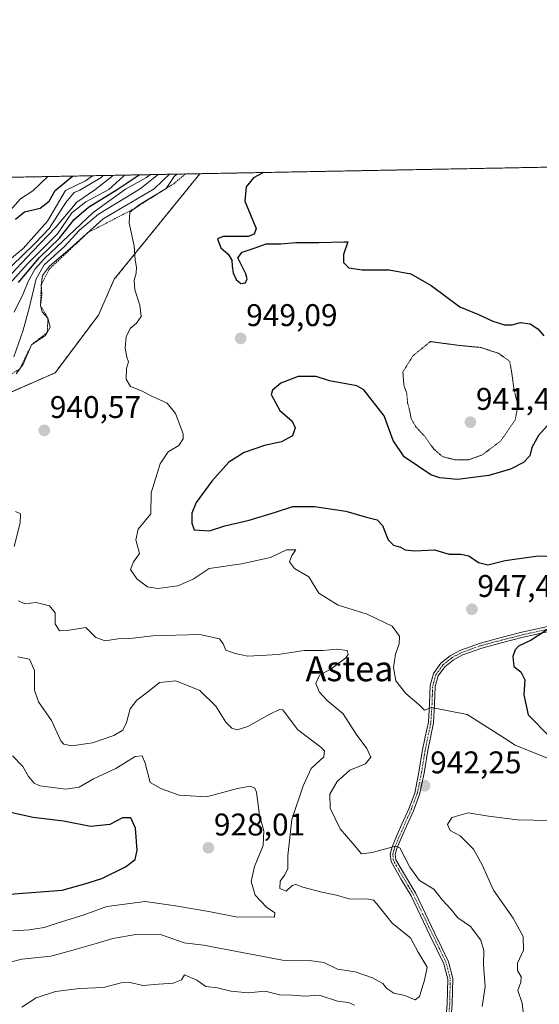
# Model space of a CAD drawing. Units: metres. Extents: x 627529 to 630974, y 4750436 to 4752814.
# Drawn here: x 628257 to 628423, y 4752499 to 4752814 of the extents above; entities that cross this region are included whole.
import ezdxf
from ezdxf.enums import TextEntityAlignment as Align

# ---------------------------------------------------------------- set-up
doc = ezdxf.new("R2010")
doc.units = ezdxf.units.M
doc.header["$MEASUREMENT"] = 0
for name, pattern in [('TRAZO_Y_PUNTO', [1, 0.5, -0.25, 0, -0.25]), ('TRAZOS', [0.75, 0.5, -0.25]), ('TRAZOS2', [0.375, 0.25, -0.125])]:
    doc.linetypes.add(name, pattern=pattern)
for name, color, linetype, lineweight in [('Arbolado forestal', 92, 'TRAZOS', 0), ('Arbolado forestal CxS', 92, 'Continuous', 0), ('Camino', 19, 'Continuous', 0), ('Camino Cxs', 19, 'Continuous', 0), ('Camino eje', 39, 'TRAZO_Y_PUNTO', 13), ('Carátula', 7, 'Continuous', 5), ('Comarca CxS', 133, 'Continuous', 0), ('Comunidad Autónoma CxS', 142, 'Continuous', 0), ('Curva de nivel maestra', 36, 'Continuous', 30), ('Curva de nivel normal', 36, 'Continuous', 0), ('Curva de nivel normal depresión', 36, 'TRAZOS2', 0), ('Entidad de ámbito territorial CxS', 92, 'Continuous', 0), ('Escarpado lineal', 39, 'TRAZOS', 0), ('Municipio CxS', 142, 'Continuous', 0), ('Provincia CxS', 1, 'Continuous', 0), ('Punto de cota en terreno', 7, 'Continuous', 0), ('Rótulo de punto de cota en terreno', 19, 'Continuous', 0), ('Texto cartográfico', 19, 'Continuous', 0)]:
    doc.layers.add(name, color=color, linetype=linetype, lineweight=lineweight)
doc.styles.add('Arial', font='txt', dxfattribs={"height": 0.2})

# ---------------------------------------------------------------- blocks, each defined once
blk = doc.blocks.new('*U160')
at = {"layer": 'Curva de nivel normal', "color": 36, "linetype": 'Continuous', "lineweight": 0}
for points in [[(628298.88, 4752764.07, 930), (628297.68, 4752763.19, 930), (628290.95, 4752759.4, 930), (628280.64, 4752751.96, 930), (628265.08, 4752737.34, 930), (628262.13, 4752733.98, 930), (628259.89, 4752729.99, 930), (628258.25, 4752726.01, 930), (628255.36, 4752720.12, 930)], [(628254.82, 4752578.48, 930), (628258.21, 4752575.08, 930), (628260.02, 4752571.89, 930), (628261.79, 4752569.69, 930), (628263.6, 4752568.82, 930), (628271.91, 4752567.78, 930), (628276.1, 4752568.41, 930), (628280.76, 4752571.06, 930), (628287.8, 4752574.44, 930), (628294.02, 4752578.23, 930), (628296.26, 4752578.47, 930), (628297.22, 4752576.1, 930), (628298.8, 4752569.98, 930), (628302.47, 4752567.86, 930), (628308.07, 4752565.91, 930), (628316.78, 4752565.35, 930), (628326.66, 4752567.98, 930), (628330.71, 4752568.8, 930), (628332.2, 4752568.14, 930), (628332.74, 4752566.86, 930), (628333.66, 4752559.45, 930), (628335.05, 4752554.45, 930), (628334.83, 4752549.78, 930), (628332.06, 4752543.12, 930), (628331.02, 4752538.36, 930), (628332.29, 4752533.95, 930), (628335.98, 4752530.14, 930), (628338.62, 4752528.31, 930), (628338.52, 4752526.92, 930), (628335.53, 4752526.99, 930), (628326.67, 4752526.95, 930), (628317.55, 4752528.7, 930), (628306.89, 4752530.5, 930), (628297.24, 4752531.94, 930), (628284.99, 4752530.34, 930), (628277.42, 4752527.59, 930), (628269.42, 4752525.1, 930), (628264.96, 4752523.61, 930), (628260.18, 4752522.85, 930), (628254.97, 4752522.55, 930)]]:
    blk.add_polyline3d(points, dxfattribs=at)
blk = doc.blocks.new('*U167')
at = {"layer": 'Curva de nivel normal', "color": 36, "linetype": 'Continuous', "lineweight": 0}
for points in [[(628418.31, 4752492.95, 945), (628417.57, 4752499.47, 945), (628416.17, 4752503.52, 945), (628417.07, 4752506.18, 945), (628417.17, 4752507.85, 945), (628415.99, 4752509.87, 945), (628416.04, 4752512.22, 945), (628417.93, 4752516.35, 945), (628417.89, 4752520.74, 945), (628414.68, 4752526.56, 945), (628408.42, 4752535.58, 945), (628404.73, 4752543.68, 945), (628401.99, 4752548.64, 945), (628397.69, 4752552.86, 945), (628394.6, 4752554.6, 945), (628393.72, 4752556.5, 945), (628395.11, 4752558.73, 945), (628400.24, 4752560.2, 945), (628406.8, 4752559.14, 945), (628416.02, 4752557.99, 945), (628426.2, 4752557.84, 945)], [(628425.64, 4752577.7, 945), (628415.29, 4752581.86, 945), (628411.85, 4752584.06, 945), (628400, 4752591.67, 945), (628388.6, 4752593.84, 945), (628386.37, 4752593.06, 945), (628384.63, 4752594.74, 945), (628380.42, 4752598.35, 945), (628377.24, 4752602.44, 945), (628376.5, 4752606.62, 945), (628377.08, 4752610.92, 945), (628378.22, 4752614.23, 945), (628378.36, 4752616.64, 945), (628376.05, 4752619.81, 945), (628368.08, 4752623.72, 945), (628358.78, 4752626.6, 945), (628352.59, 4752630.45, 945), (628349.47, 4752635.6, 945), (628344.91, 4752638.33, 945), (628343.22, 4752640.42, 945), (628344, 4752642.48, 945), (628345.25, 4752644.27, 945), (628342.26, 4752644.21, 945), (628337.24, 4752641.79, 945), (628327.91, 4752639.79, 945), (628317.63, 4752638.24, 945), (628312.48, 4752634.86, 945), (628307.63, 4752632.72, 945), (628301.24, 4752631.89, 945), (628297.91, 4752632.45, 945), (628294.51, 4752634.93, 945), (628292.48, 4752637.93, 945), (628293.48, 4752640.39, 945), (628295.37, 4752643.04, 945), (628294.22, 4752647.42, 945), (628294.93, 4752650.79, 945), (628299.03, 4752655.72, 945), (628299.16, 4752662.42, 945), (628301.94, 4752671.66, 945), (628304.57, 4752675.56, 945), (628307.92, 4752677.54, 945), (628309.31, 4752679.66, 945), (628309.33, 4752681.31, 945), (628306.92, 4752687.79, 945), (628304.23, 4752691.11, 945), (628299.56, 4752693.23, 945), (628295.99, 4752695.03, 945), (628292.5, 4752696.37, 945), (628291.17, 4752698.73, 945), (628291.2, 4752702.12, 945), (628291.86, 4752704.28, 945), (628291.31, 4752705.77, 945), (628290.85, 4752708.61, 945), (628291.16, 4752712.25, 945), (628292.41, 4752714.97, 945), (628294.41, 4752716.59, 945), (628295.89, 4752718.73, 945), (628295.49, 4752722.36, 945), (628293.95, 4752727.28, 945), (628293.72, 4752730.39, 945), (628294.38, 4752732.65, 945), (628294.43, 4752734.5, 945), (628294.03, 4752736.78, 945), (628293.66, 4752741.34, 945), (628292.05, 4752748.61, 945), (628292.27, 4752752.1, 945), (628295.26, 4752754.4, 945), (628303.91, 4752759.65, 945), (628306.42, 4752763.49, 945), (628307.33, 4752764.23, 945)]]:
    blk.add_polyline3d(points, dxfattribs=at)
blk = doc.blocks.new('*U177')
at = {"layer": 'Curva de nivel normal', "color": 36, "linetype": 'Continuous', "lineweight": 0}
for points in [[(628253.7, 4752512.46, 935), (628257.86, 4752513.47, 935), (628267.12, 4752514.44, 935), (628274.12, 4752516.42, 935), (628281.55, 4752518.5, 935), (628286.93, 4752520.14, 935), (628294.24, 4752521.42, 935), (628302.41, 4752521.24, 935), (628309.6, 4752518.7, 935), (628315.81, 4752518.02, 935), (628341.04, 4752513.21, 935), (628349.57, 4752513.08, 935), (628354.24, 4752512.39, 935), (628358.57, 4752510.33, 935), (628364.24, 4752509.44, 935), (628369.78, 4752507.58, 935), (628373.02, 4752505.74, 935), (628374.32, 4752504.17, 935), (628376.52, 4752502.64, 935), (628380.09, 4752501.94, 935), (628383.38, 4752500.53, 935), (628384.79, 4752501.57, 935), (628386.31, 4752506.84, 935), (628387.17, 4752510.9, 935), (628384.34, 4752515.77, 935), (628381.91, 4752520.31, 935), (628376.18, 4752524.94, 935), (628371.07, 4752531.28, 935), (628370.04, 4752532.34, 935), (628367.96, 4752532.79, 935), (628362.66, 4752532.67, 935), (628358.24, 4752533.95, 935), (628353.61, 4752534.86, 935), (628347.56, 4752536.46, 935), (628345.32, 4752537.38, 935), (628344.08, 4752537.03, 935), (628342.16, 4752535.22, 935), (628340.19, 4752536.12, 935), (628340.26, 4752538.37, 935), (628341.82, 4752540.45, 935), (628342.69, 4752542.49, 935), (628342.72, 4752546.62, 935), (628344.04, 4752558.09, 935), (628347.63, 4752568.84, 935), (628350.22, 4752574.38, 935), (628354.26, 4752578.12, 935), (628354.48, 4752579.99, 935), (628353.22, 4752581.18, 935), (628345.92, 4752586.7, 935), (628342.36, 4752591.57, 935), (628341.09, 4752593.13, 935), (628340.05, 4752593.24, 935), (628337.02, 4752591.7, 935), (628329.95, 4752587.82, 935), (628326.56, 4752586.77, 935), (628324.89, 4752587.27, 935), (628322.98, 4752589.23, 935), (628319.75, 4752594.31, 935), (628314.63, 4752599.34, 935), (628307, 4752602.45, 935), (628301.8, 4752601.9, 935), (628297.98, 4752598.74, 935), (628294.53, 4752596.21, 935), (628292.4, 4752593.42, 935), (628291.2, 4752589.04, 935), (628290.06, 4752586.62, 935), (628287.24, 4752584.94, 935), (628280.38, 4752582.63, 935), (628273.81, 4752581.59, 935), (628271.24, 4752582.13, 935), (628270.32, 4752583.22, 935), (628267.34, 4752589.78, 935), (628263.16, 4752595.72, 935), (628261.84, 4752599.45, 935), (628261.84, 4752605.67, 935), (628260.25, 4752609.35, 935), (628256.57, 4752610.09, 935)], [(628255.25, 4752705.88, 935), (628258.24, 4752714.45, 935), (628260.15, 4752721.45, 935), (628262.38, 4752730.78, 935), (628265.02, 4752735.27, 935), (628271.5, 4752741.09, 935), (628276.24, 4752746.37, 935), (628282.34, 4752751.4, 935), (628295.6, 4752759.49, 935), (628301.32, 4752764.12, 935)]]:
    blk.add_polyline3d(points, dxfattribs=at)
blk = doc.blocks.new('*U185')
at = {"layer": 'Curva de nivel normal', "color": 36, "linetype": 'Continuous', "lineweight": 0}
blk.add_polyline3d([(628252.94, 4752728.17, 920), (628259.58, 4752735.43, 920), (628269.22, 4752745.19, 920), (628273.82, 4752751.83, 920), (628278.23, 4752755.42, 920), (628285.66, 4752759.31, 920), (628290.2, 4752763.44, 920), (628290.9, 4752763.92, 920)], dxfattribs=at)
blk = doc.blocks.new('*U186')
at = {"layer": 'Curva de nivel normal', "color": 36, "linetype": 'Continuous', "lineweight": 0}
blk.add_polyline3d([(628253.3, 4752751.62, 895), (628257.41, 4752756.32, 895), (628261.31, 4752758.85, 895), (628266.11, 4752763.46, 895)], dxfattribs=at)
blk = doc.blocks.new('*U198')
at = {"layer": 'Curva de nivel normal', "color": 36, "linetype": 'Continuous', "lineweight": 0}
blk.add_polyline3d([(628250.3, 4752730.92, 910), (628257.62, 4752737.78, 910), (628262.22, 4752742.29, 910), (628266.59, 4752746.82, 910), (628271.85, 4752755.16, 910), (628274.56, 4752758.39, 910), (628276.4, 4752759.13, 910), (628283.14, 4752763.18, 910), (628283.78, 4752763.79, 910)], dxfattribs=at)
blk = doc.blocks.new('*U204')
at = {"layer": 'Curva de nivel normal', "color": 36, "linetype": 'Continuous', "lineweight": 0}
blk.add_polyline3d([(628251.1, 4752728.73, 915), (628261.24, 4752739.49, 915), (628268.74, 4752747.26, 915), (628275.41, 4752755.26, 915), (628281.14, 4752759.22, 915), (628286.98, 4752763.85, 915)], dxfattribs=at)
blk = doc.blocks.new('*U207')
at = {"layer": 'Curva de nivel normal', "color": 36, "linetype": 'Continuous', "lineweight": 0}
blk.add_polyline3d([(628249.47, 4752733.29, 905), (628258.27, 4752740.5, 905), (628266.01, 4752749.26, 905), (628271.78, 4752759.04, 905), (628278.15, 4752762.14, 905), (628280.35, 4752763.73, 905)], dxfattribs=at)
blk = doc.blocks.new('*U208')
at = {"layer": 'Curva de nivel normal', "color": 36, "linetype": 'Continuous', "lineweight": 0}
for points in [[(628257.79, 4752498.15, 940), (628262.46, 4752501.1, 940), (628268.57, 4752503.13, 940), (628276.24, 4752504.1, 940), (628283.91, 4752504.41, 940), (628289.54, 4752505.93, 940), (628292.45, 4752506, 940), (628296.43, 4752505.07, 940), (628301.46, 4752505.54, 940), (628306.17, 4752505.81, 940), (628308.84, 4752506.92, 940), (628309.75, 4752508.45, 940), (628313.67, 4752506.76, 940), (628316.57, 4752504.78, 940), (628320.24, 4752504.32, 940), (628324.56, 4752503.32, 940), (628330.1, 4752502.78, 940), (628335.53, 4752503.28, 940), (628340.15, 4752502.15, 940), (628344.24, 4752502.01, 940), (628348.24, 4752501.71, 940), (628352.76, 4752502.03, 940), (628358.64, 4752500.14, 940), (628362.09, 4752499.67, 940), (628364.02, 4752498.82, 940)], [(628404.81, 4752498.41, 940), (628405.67, 4752504.62, 940), (628405.15, 4752511.74, 940), (628405.29, 4752516.22, 940), (628404.38, 4752519.54, 940), (628401.08, 4752523.92, 940), (628397.01, 4752526.71, 940), (628394.82, 4752529.36, 940), (628392.15, 4752532.36, 940), (628389.31, 4752535.86, 940), (628384.72, 4752538.6, 940), (628381.64, 4752542.85, 940), (628378.44, 4752549.01, 940), (628377.12, 4752549.56, 940), (628369.64, 4752547.53, 940), (628366.2, 4752547.12, 940), (628363.51, 4752550.4, 940), (628359.43, 4752555.12, 940), (628356.2, 4752561.72, 940), (628356.18, 4752566.15, 940), (628358.5, 4752570.24, 940), (628362.57, 4752573.9, 940), (628367.48, 4752575.9, 940), (628369.22, 4752577.99, 940), (628367.96, 4752580.83, 940), (628364.6, 4752585.39, 940), (628360.38, 4752591.85, 940), (628355.3, 4752596.17, 940), (628352.7, 4752598.85, 940), (628351.71, 4752601.56, 940), (628352.84, 4752604.16, 940), (628356.6, 4752606.18, 940), (628361.26, 4752609.79, 940), (628361.98, 4752610.81, 940), (628361.71, 4752612.11, 940), (628358.41, 4752612.5, 940), (628353.94, 4752612.13, 940), (628347.93, 4752612.08, 940), (628339.65, 4752610.78, 940), (628329.93, 4752610.25, 940), (628325.91, 4752611.13, 940), (628322.9, 4752612.18, 940), (628322.07, 4752614.22, 940), (628320.92, 4752615.8, 940), (628314.68, 4752617.22, 940), (628299.61, 4752616.82, 940), (628293.26, 4752616.06, 940), (628288.48, 4752615.78, 940), (628284.45, 4752615.22, 940), (628281.5, 4752616.26, 940), (628278.24, 4752619.4, 940), (628272.32, 4752618.48, 940), (628269.85, 4752618.35, 940), (628268.48, 4752620.57, 940), (628268.5, 4752624.09, 940), (628266.64, 4752626.35, 940), (628262.42, 4752627.42, 940), (628258.82, 4752626.94, 940), (628256.77, 4752627.98, 940)], [(628255.42, 4752645.3, 940), (628257.28, 4752652.82, 940), (628257.45, 4752655.72, 940), (628255.81, 4752656.51, 940)], [(628256.08, 4752700.43, 940), (628258.24, 4752703.52, 940), (628260.91, 4752709.68, 940), (628265.39, 4752712.65, 940), (628266.87, 4752715.37, 940), (628266.18, 4752718.23, 940), (628264.38, 4752720.21, 940), (628263.8, 4752722.31, 940), (628264.2, 4752726.01, 940), (628264.02, 4752728.72, 940), (628264.44, 4752731.87, 940), (628266.62, 4752734.86, 940), (628273.17, 4752740.4, 940), (628283.84, 4752749.91, 940), (628300.11, 4752759.58, 940), (628304.97, 4752764.19, 940)]]:
    blk.add_polyline3d(points, dxfattribs=at)
blk = doc.blocks.new('*U225')
at = {"layer": 'Curva de nivel maestra', "color": 36, "linetype": 'Continuous', "lineweight": 30}
blk.add_polyline3d([(628255.79, 4752749.82, 900), (628258.74, 4752752.23, 900), (628263.74, 4752753.37, 900), (628266.59, 4752755.61, 900), (628268.49, 4752758.98, 900), (628273.97, 4752763.61, 900)], dxfattribs=at)
blk = doc.blocks.new('*U227')
at = {"layer": 'Curva de nivel maestra', "color": 36, "linetype": 'Continuous', "lineweight": 30}
for points in [[(628335.02, 4752764.75, 950), (628331.74, 4752763.01, 950), (628329.43, 4752760.13, 950), (628329.01, 4752755.55, 950), (628332.62, 4752746.88, 950), (628332.02, 4752745.08, 950), (628330.07, 4752744.29, 950), (628322.14, 4752744.35, 950), (628320.24, 4752743.53, 950), (628321.32, 4752740.72, 950), (628323.74, 4752738.71, 950), (628324.84, 4752736.75, 950), (628324.93, 4752734.82, 950), (628325.26, 4752732.73, 950), (628326.24, 4752730.56, 950), (628327.76, 4752729.26, 950), (628329.25, 4752729.52, 950), (628329.81, 4752730.81, 950), (628329.29, 4752732.41, 950), (628326.83, 4752737.5, 950), (628328.15, 4752739.34, 950), (628332.59, 4752740.8, 950), (628335.87, 4752742, 950), (628340.54, 4752741.99, 950), (628345.25, 4752742.43, 950), (628352.62, 4752742.44, 950), (628360.66, 4752742.64, 950), (628361.93, 4752742.6, 950), (628360.49, 4752738.53, 950), (628360.48, 4752736.04, 950), (628362.21, 4752734.34, 950), (628366.44, 4752733.66, 950), (628375.07, 4752733.65, 950), (628382.04, 4752732.41, 950), (628388.5, 4752728.69, 950), (628397.6, 4752721.89, 950), (628403.54, 4752719.45, 950), (628408.13, 4752717.32, 950), (628411.91, 4752716.07, 950), (628414.35, 4752716.13, 950), (628417.02, 4752716.83, 950), (628420.1, 4752716.37, 950), (628422.56, 4752714.79, 950), (628424.4, 4752712.6, 950)], [(628427.41, 4752685.92, 950), (628422.7, 4752680.8, 950), (628420.66, 4752676.88, 950), (628419.94, 4752674.26, 950), (628417.91, 4752672.17, 950), (628413.81, 4752670.05, 950), (628406.85, 4752667.98, 950), (628396.92, 4752666.74, 950), (628391.23, 4752667.21, 950), (628388.39, 4752668.22, 950), (628379.85, 4752673.9, 950), (628376.34, 4752679.18, 950), (628373.5, 4752687.05, 950), (628367.04, 4752695.39, 950), (628364.73, 4752696.65, 950), (628356.03, 4752698.26, 950), (628351.8, 4752699.55, 950), (628346.01, 4752699.65, 950), (628340.48, 4752697.52, 950), (628337.83, 4752695.24, 950), (628337.38, 4752693.8, 950), (628340.17, 4752688.71, 950), (628344.15, 4752685.36, 950), (628345.11, 4752683.25, 950), (628344.18, 4752680.62, 950), (628340.74, 4752678.68, 950), (628335.29, 4752677.51, 950), (628328.8, 4752675.33, 950), (628323.94, 4752672.2, 950), (628318.46, 4752666.18, 950), (628313.49, 4752659.4, 950), (628312.11, 4752655.92, 950), (628312.1, 4752652.73, 950), (628312.81, 4752650.68, 950), (628317.73, 4752650.31, 950), (628322.62, 4752651.9, 950), (628330.41, 4752653.74, 950), (628338.85, 4752656.29, 950), (628344.35, 4752658.11, 950), (628351.2, 4752658.13, 950), (628361.24, 4752656.54, 950), (628367.82, 4752654.7, 950), (628371.3, 4752653.84, 950), (628372.92, 4752652.01, 950), (628374.78, 4752647.38, 950), (628376.5, 4752645.68, 950), (628378.74, 4752645.14, 950), (628380.15, 4752644.24, 950), (628383.18, 4752643.97, 950), (628389.57, 4752644.21, 950), (628394.24, 4752642.84, 950), (628397.91, 4752642.89, 950), (628400.48, 4752642.31, 950), (628403.55, 4752640.23, 950), (628406.54, 4752639.47, 950), (628412.11, 4752640.82, 950), (628422.62, 4752642.32, 950), (628427.99, 4752642.15, 950)], [(628428.02, 4752620.44, 950), (628420.41, 4752615.42, 950), (628416.4, 4752613.46, 950), (628415.24, 4752612.3, 950), (628414.56, 4752610.14, 950), (628414.86, 4752607.03, 950), (628417.06, 4752605.27, 950), (628418.42, 4752602.72, 950), (628418.06, 4752597.98, 950), (628419.49, 4752591.57, 950), (628426.36, 4752584.55, 950)]]:
    blk.add_polyline3d(points, dxfattribs=at)
blk = doc.blocks.new('*U228')
at = {"layer": 'Curva de nivel maestra', "color": 36, "linetype": 'Continuous', "lineweight": 30}
for points in [[(628254.01, 4752534.22, 925), (628270.74, 4752535.57, 925), (628277.93, 4752537.53, 925), (628283.33, 4752539.3, 925), (628290.93, 4752543.04, 925), (628294.01, 4752545.35, 925), (628294.66, 4752548.35, 925), (628294.15, 4752555.32, 925), (628292.64, 4752558.63, 925), (628290, 4752558.67, 925), (628285.91, 4752556.55, 925), (628279.81, 4752555.84, 925), (628271.19, 4752557.53, 925), (628261.5, 4752558.7, 925), (628252.26, 4752560.81, 925)], [(628256.73, 4752729.63, 925), (628263.5, 4752737.61, 925), (628269.91, 4752743.76, 925), (628274.52, 4752749.78, 925), (628279.14, 4752753.67, 925), (628288.26, 4752759.35, 925), (628295.26, 4752764.01, 925)]]:
    blk.add_polyline3d(points, dxfattribs=at)
blk = doc.blocks.new('5PATER')
at = {"layer": 'Carátula', "linetype": 'Continuous', "lineweight": 5}
h = blk.add_hatch(color=250, dxfattribs=at)
edge = h.paths.add_edge_path()
edge.add_ellipse((0, 0.01), major_axis=(-1.33, -1.34), ratio=0.999422, start_angle=0, end_angle=360)

msp = doc.modelspace()

# ---------------------------------------------------------------- linework, layer by layer
at = {"layer": 'Arbolado forestal', "color": 92, "linetype": 'TRAZOS', "lineweight": 0}
for points in [[(628314.67, 4752764.37, 946.51), (628696.11, 4752771.55, 960.68), (628699.15, 4752771.6, 960.96), (628701.72, 4752771.65, 961.19), (629037.69, 4752777.97, 978.61), (629039.71, 4752778.01, 978.66), (629041.74, 4752778.05, 978.75), (629222.5, 4752781.45, 977.98), (629231.24, 4752781.61, 978.19)], [(628198.08, 4752667.38, 901.95), (628212, 4752678.88, 913.64), (628237.99, 4752689.8, 932.69), (628250.68, 4752693.04, 941.66), (628268.43, 4752700.75, 942.8), (628282.32, 4752719.23, 943.5), (628287.35, 4752730.69, 943.79), (628314.67, 4752764.37, 946.51)], [(628235.91, 4752762.89, 879.69), (628314.67, 4752764.37, 946.51)]]:
    msp.add_polyline3d(points, dxfattribs=at)
at = {"layer": 'Arbolado forestal CxS', "color": 92, "linetype": 'Continuous', "lineweight": 0}
msp.add_polyline3d([(627929.91, 4752554.32, 893.53), (627967.31, 4752570.38, 893.9), (628004.12, 4752576.9, 898.28), (628014.13, 4752577.3, 895.9), (628040.32, 4752578.35, 893.77), (628083.39, 4752575.23, 893.66), (628104.53, 4752565.31, 898.11), (628143.16, 4752572.64, 893.61), (628158.49, 4752571.29, 895.21), (628167.36, 4752577.04, 891.96), (628174.29, 4752588.51, 890.14), (628181.77, 4752620.94, 896.89), (628191.79, 4752652.11, 904.25), (628198.08, 4752667.38, 901.95), (628212, 4752678.88, 913.64), (628237.99, 4752689.8, 932.69), (628250.68, 4752693.04, 941.66), (628268.43, 4752700.74, 942.8), (628282.32, 4752719.23, 943.5), (628287.35, 4752730.69, 943.79), (628314.67, 4752764.37, 946.51), (629231.24, 4752781.61, 978.19)], dxfattribs=at)
msp.add_polyline3d([(628198.08, 4752667.38, 901.95), (628180.36, 4752679.16, 883.89), (628200.72, 4752713.63, 888.16), (628216.38, 4752738.7, 884.99), (628235.91, 4752762.89, 879.69), (628314.67, 4752764.37, 946.51), (628287.35, 4752730.69, 943.79), (628282.32, 4752719.23, 943.5), (628268.43, 4752700.74, 942.8), (628250.68, 4752693.04, 941.66), (628237.99, 4752689.8, 932.69), (628212, 4752678.88, 913.64), (628198.08, 4752667.38, 901.95)], close=True, dxfattribs=at)
at = {"layer": 'Camino', "color": 19, "linetype": 'Continuous', "lineweight": 0}
for points in [[(628392.95, 4752491.31, 936.09), (628393.59, 4752499.23, 935.96), (628393.75, 4752507.1, 936.02), (628392.5, 4752512.04, 936.12), (628390.34, 4752516.64, 936.18), (628388.09, 4752521.2, 936.46), (628385.11, 4752527.44, 936.9), (628382.14, 4752533.68, 937.56), (628378.85, 4752539.17, 938.07), (628375.67, 4752544.68, 938.93), (628375.37, 4752547.01, 939.35), (628375.99, 4752549.36, 939.77), (628377.56, 4752552.97, 940.8), (628379.13, 4752556.59, 941.4), (628381.32, 4752561.54, 941.4), (628383.22, 4752566.57, 941.61), (628384.6, 4752573.19, 941.74), (628385.66, 4752579.88, 942.23), (628386.62, 4752584.56, 943.05), (628387.58, 4752589.23, 944.19), (628387.94, 4752595.03, 945.29), (628388.15, 4752600.87, 946.32), (628389.21, 4752604.69, 946.88), (628391.61, 4752608.04, 947.57), (628394.55, 4752610.37, 948), (628397.64, 4752612.11, 948.43), (628404.22, 4752614.44, 948.88), (628410.83, 4752616.22, 949.17), (628417.47, 4752617.9, 949.49), (628427.62, 4752620.14, 949.81)], [(628427.98, 4752618.55, 950.22), (628417.84, 4752616.3, 949.69), (628411.25, 4752614.64, 949.4), (628404.7, 4752612.88, 949.09), (628398.32, 4752610.61, 948.57), (628395.47, 4752609, 948.17), (628392.81, 4752606.9, 947.68), (628390.71, 4752603.97, 947.09), (628389.78, 4752600.62, 946.46), (628389.57, 4752594.95, 945.28), (628389.2, 4752589.01, 944.09), (628387.27, 4752579.59, 942.46), (628386.21, 4752572.89, 942.02), (628384.8, 4752566.11, 941.79), (628382.83, 4752560.92, 941.58), (628380.63, 4752555.93, 941.16), (628379.06, 4752552.32, 940.79), (628377.54, 4752548.82, 939.8), (628377.04, 4752546.9, 939.38), (628377.25, 4752545.22, 939.2), (628380.27, 4752540, 938.57), (628383.58, 4752534.45, 938.05), (628389.56, 4752521.91, 936.84), (628391.81, 4752517.35, 936.53), (628394.05, 4752512.6, 936.56), (628395.39, 4752507.29, 936.33), (628395.22, 4752499.15, 936.2), (628394.59, 4752491.22, 936.29)]]:
    msp.add_polyline3d(points, dxfattribs=at)
at = {"layer": 'Camino Cxs', "color": 19, "linetype": 'Continuous', "lineweight": 0}
for points in [[(628392.95, 4752491.31, 936.09), (628393.59, 4752499.23, 935.96), (628393.75, 4752507.1, 936.02), (628392.5, 4752512.04, 936.12), (628390.34, 4752516.64, 936.18), (628388.09, 4752521.2, 936.46), (628385.11, 4752527.44, 936.9), (628382.14, 4752533.68, 937.56), (628378.85, 4752539.17, 938.07), (628375.67, 4752544.68, 938.93), (628375.37, 4752547.01, 939.35), (628375.99, 4752549.36, 939.77), (628377.56, 4752552.97, 940.8), (628379.13, 4752556.59, 941.4), (628381.32, 4752561.54, 941.4), (628383.22, 4752566.57, 941.61), (628384.6, 4752573.19, 941.74), (628385.66, 4752579.88, 942.23), (628386.62, 4752584.56, 943.05), (628387.58, 4752589.23, 944.19), (628387.94, 4752595.03, 945.29), (628388.15, 4752600.87, 946.32), (628389.21, 4752604.69, 946.88), (628391.61, 4752608.04, 947.57), (628394.55, 4752610.37, 948), (628397.64, 4752612.11, 948.43), (628404.22, 4752614.44, 948.88), (628410.83, 4752616.22, 949.17), (628417.47, 4752617.9, 949.49), (628427.62, 4752620.14, 949.81)], [(628427.98, 4752618.55, 950.22), (628417.84, 4752616.3, 949.69), (628411.25, 4752614.64, 949.4), (628404.7, 4752612.88, 949.09), (628398.32, 4752610.61, 948.57), (628395.47, 4752609, 948.17), (628392.81, 4752606.9, 947.68), (628390.71, 4752603.97, 947.09), (628389.78, 4752600.62, 946.46), (628389.57, 4752594.95, 945.28), (628389.2, 4752589.01, 944.09), (628387.27, 4752579.59, 942.46), (628386.21, 4752572.89, 942.02), (628384.8, 4752566.11, 941.79), (628382.83, 4752560.92, 941.58), (628380.63, 4752555.93, 941.16), (628379.06, 4752552.32, 940.79), (628377.54, 4752548.82, 939.8), (628377.04, 4752546.9, 939.38), (628377.25, 4752545.22, 939.2), (628380.27, 4752540, 938.57), (628383.58, 4752534.45, 938.05), (628389.56, 4752521.91, 936.84), (628391.81, 4752517.35, 936.53), (628394.05, 4752512.6, 936.56), (628395.39, 4752507.29, 936.33), (628395.22, 4752499.15, 936.2), (628394.59, 4752491.22, 936.29)]]:
    msp.add_polyline3d(points, dxfattribs=at)
at = {"layer": 'Camino eje', "color": 39, "linetype": 'TRAZO_Y_PUNTO', "lineweight": 13}
msp.add_polyline3d([(628394.09, 4752495.23, 936.15), (628394.41, 4752499.19, 936.08), (628394.49, 4752503.13, 935.91), (628394.57, 4752507.2, 936.17), (628393.28, 4752512.32, 936.34), (628392.16, 4752514.7, 936.31), (628391.08, 4752517, 936.34), (628388.83, 4752521.56, 936.65), (628387.34, 4752524.68, 936.82), (628385.85, 4752527.79, 937.07), (628384.37, 4752530.91, 937.42), (628382.86, 4752534.07, 937.79), (628381.21, 4752536.84, 937.96), (628379.56, 4752539.59, 938.32), (628378.05, 4752542.2, 938.78), (628376.46, 4752544.95, 938.99), (628376.31, 4752546.12, 939.15), (628376.21, 4752546.96, 939.27), (628376.52, 4752548.13, 939.41), (628376.77, 4752549.09, 939.68), (628379.1, 4752554.45, 941.12), (628379.88, 4752556.26, 941.27), (628380.98, 4752558.74, 941.21), (628382.08, 4752561.23, 941.45), (628383.03, 4752563.75, 941.71), (628384.01, 4752566.34, 941.7), (628385.41, 4752573.04, 941.89), (628386.47, 4752579.74, 942.32), (628388.39, 4752589.12, 944.14), (628388.76, 4752594.99, 945.29), (628388.86, 4752597.83, 945.93), (628388.97, 4752600.75, 946.39), (628389.96, 4752604.33, 946.99), (628392.21, 4752607.47, 947.62), (628393.68, 4752608.64, 947.91), (628395.01, 4752609.69, 948.09), (628396.44, 4752610.49, 948.29), (628397.98, 4752611.36, 948.5), (628401.27, 4752612.53, 948.91), (628404.46, 4752613.66, 949.02), (628411.04, 4752615.43, 949.29), (628414.34, 4752616.26, 949.46), (628417.66, 4752617.1, 949.59), (628422.73, 4752618.22, 949.78), (628427.8, 4752619.35, 950.01)], dxfattribs=at)
at = {"layer": 'Comarca CxS', "color": 133, "linetype": 'Continuous', "lineweight": 0}
msp.add_polyline3d([(627554.55, 4751384.78, 1029.19), (627529.21, 4752749.6, 730.04), (630704.73, 4752809.32, 1061.37)], dxfattribs=at)
msp.add_polyline3d([(627554.55, 4751384.78, 1029.19), (627529.21, 4752749.6, 730.04), (630704.73, 4752809.32, 1061.37)], dxfattribs=at)
at = {"layer": 'Comunidad Autónoma CxS', "color": 142, "linetype": 'Continuous', "lineweight": 0}
msp.add_polyline3d([(630974.3, 4750500.19, 928.28), (627572.17, 4750436.2, 895.53), (627529.21, 4752749.6, 730.04), (630930.17, 4752813.56, 946.77), (630974.3, 4750500.19, 928.28)], close=True, dxfattribs=at)
msp.add_polyline3d([(630974.3, 4750500.19, 928.28), (627572.17, 4750436.2, 895.53), (627529.21, 4752749.6, 730.04), (630930.17, 4752813.56, 946.77), (630974.3, 4750500.19, 928.28)], close=True, dxfattribs=at)
at = {"layer": 'Curva de nivel normal depresión', "color": 36, "linetype": 'TRAZOS2', "lineweight": 0}
msp.add_polyline3d([(628396.21, 4752672.94, 945), (628400.49, 4752673.01, 945), (628404.76, 4752674.54, 945), (628410.72, 4752679.04, 945), (628415.3, 4752685.78, 945), (628416.2, 4752690.45, 945), (628414.99, 4752695.06, 945), (628414.14, 4752701.24, 945), (628413.53, 4752704.51, 945), (628409.91, 4752707.02, 945), (628404.32, 4752708.86, 945), (628397.65, 4752709.5, 945), (628388.24, 4752710.75, 945), (628382.64, 4752706.19, 945), (628379.45, 4752701.02, 945), (628379.77, 4752696.86, 945), (628380.69, 4752694.21, 945), (628380.98, 4752691.16, 945), (628381.66, 4752688.49, 945), (628382.12, 4752686.07, 945), (628383.56, 4752683.55, 945), (628386.31, 4752680.63, 945), (628389.38, 4752676.37, 945), (628392.1, 4752674.02, 945), (628396.21, 4752672.94, 945)], dxfattribs=at)
at = {"layer": 'Entidad de ámbito territorial CxS', "color": 92, "linetype": 'Continuous', "lineweight": 0}
msp.add_polyline3d([(627554.55, 4751384.78, 1029.19), (627529.21, 4752749.6, 730.04), (630704.73, 4752809.32, 1061.37)], dxfattribs=at)
msp.add_polyline3d([(627554.55, 4751384.78, 1029.19), (627529.21, 4752749.6, 730.04), (630704.73, 4752809.32, 1061.37)], dxfattribs=at)
at = {"layer": 'Escarpado lineal', "color": 39, "linetype": 'TRAZOS', "lineweight": 0}
for points in [[(628310.08, 4752764.29, 927.61), (628306.34, 4752761.17, 927.61), (628293.76, 4752753.24, 927.61)], [(628293.76, 4752753.24, 931.45), (628278.95, 4752745.55, 931.45), (628266.55, 4752733.85, 931.45)], [(628266.55, 4752733.85, 941.44), (628264.02, 4752728.72, 941.44), (628263.8, 4752722.31, 941.44), (628266.18, 4752718.23, 941.44), (628265.94, 4752713.67, 941.44), (628260.91, 4752709.68, 941.44), (628257.14, 4752701.95, 941.44), (628253.25, 4752699.69, 941.44), (628245.61, 4752697.26, 941.44), (628244, 4752693.29, 941.44), (628242.16, 4752687.32, 941.44), (628228.52, 4752675.08, 941.44), (628219.54, 4752673.02, 941.44), (628206.5, 4752665.12, 941.44), (628201.1, 4752659.34, 941.44), (628195.62, 4752648.3, 941.44), (628194.79, 4752646.62, 941.44), (628187.91, 4752625.75, 941.44), (628186.28, 4752618.16, 941.44), (628186.17, 4752612.14, 941.44), (628188.02, 4752608.24, 941.44), (628191.65, 4752604.79, 941.44), (628193.65, 4752579.15, 941.44)]]:
    msp.add_polyline3d(points, dxfattribs=at)
at = {"layer": 'Municipio CxS', "color": 142, "linetype": 'Continuous', "lineweight": 0}
msp.add_polyline3d([(627572.17, 4750436.2, 895.53), (627529.21, 4752749.6, 730.04), (630704.73, 4752809.32, 1061.37)], dxfattribs=at)
msp.add_polyline3d([(627572.17, 4750436.2, 895.53), (627529.21, 4752749.6, 730.04), (630704.73, 4752809.32, 1061.37)], dxfattribs=at)
at = {"layer": 'Provincia CxS', "color": 1, "linetype": 'Continuous', "lineweight": 0}
msp.add_polyline3d([(630974.3, 4750500.19, 928.28), (627572.17, 4750436.2, 895.53), (627529.21, 4752749.6, 730.04), (630930.17, 4752813.56, 946.77), (630974.3, 4750500.19, 928.28)], close=True, dxfattribs=at)
msp.add_polyline3d([(630974.3, 4750500.19, 928.28), (627572.17, 4750436.2, 895.53), (627529.21, 4752749.6, 730.04), (630930.17, 4752813.56, 946.77), (630974.3, 4750500.19, 928.28)], close=True, dxfattribs=at)

# ---------------------------------------------------------------- block references
at = {"layer": 'Curva de nivel maestra', "color": 36, "linetype": 'Continuous', "lineweight": 30}
for name in ['*U227', '*U225', '*U228']:
    msp.add_blockref(name, (0, 0), dxfattribs=at)
at = {"layer": 'Curva de nivel normal', "color": 36, "linetype": 'Continuous', "lineweight": 0}
for name in ['*U207', '*U198', '*U204', '*U185', '*U160', '*U177', '*U208', '*U167', '*U186']:
    msp.add_blockref(name, (0, 0), dxfattribs=at)
at = {"layer": 'Punto de cota en terreno', "linetype": 'Continuous', "lineweight": 0}
for p in [(628327.69, 4752711.75, 949.09), (628401, 4752685, 941.45), (628265.01, 4752682.39, 940.57), (628401.48, 4752625.25, 947.43), (628386.41, 4752568.9, 942.25), (628317.38, 4752549.06, 928.01)]:
    msp.add_blockref('5PATER', p, dxfattribs=at)

# ---------------------------------------------------------------- texts
at = {"layer": 'Rótulo de punto de cota en terreno', "color": 19, "linetype": 'Continuous', "lineweight": 0, "style": 'Arial'}
for s, p in [('949,09', (628329.45, 4752713.51)), ('941,45', (628402.76, 4752686.76)), ('940,57', (628266.77, 4752684.15)), ('947,43', (628403.24, 4752627.01)), ('942,25', (628388.17, 4752570.66)), ('928,01', (628319.14, 4752550.82))]:
    msp.add_text(s, height=7, dxfattribs=at).set_placement(p, align=Align.BOTTOM_LEFT)
at = {"layer": 'Texto cartográfico', "color": 19, "linetype": 'Continuous', "lineweight": 0, "style": 'Arial'}
msp.add_text('Astea', height=8, dxfattribs=at).set_placement((628362.42, 4752606.27), align=Align.MIDDLE_CENTER)

doc.saveas('drawing.dxf')
